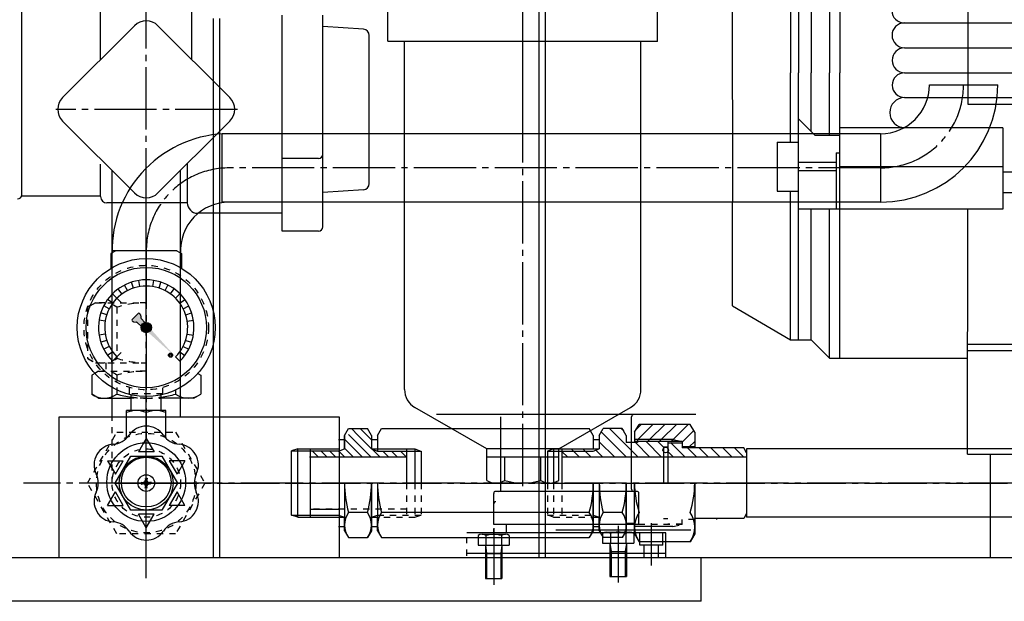
# Model space of a CAD drawing. Units: millimetres. Extents: x 2302 to 14855, y -19825 to -10122.
# Drawn here: x 10495 to 10969, y -13370 to -13089 of the extents above; entities that cross this region are included whole.
import ezdxf

# ---------------------------------------------------------------- set-up
doc = ezdxf.new("R2010")
doc.units = ezdxf.units.MM
doc.linetypes.add('EB_DASH', pattern=[6, 3, -3])
doc.linetypes.add('EB_DASHDOT', pattern=[39, 30, -3, 3, -3])
for name, color, linetype, lineweight in [('CAXA0', 7, 'Continuous', 70), ('CAXA1', 1, 'EB_DASHDOT', 25), ('CAXA2', 96, 'EB_DASH', 13)]:
    doc.layers.add(name, color=color, linetype=linetype, lineweight=lineweight)

# ---------------------------------------------------------------- blocks, each defined once
blk = doc.blocks.new('315ml-01')
for p, q in [((188, 131.2), (188, -131.2)), ((191.97, 131.2), (191.97, -131.2)), ((198, 131.2), (198, -131.2)), ((206.86, 131.2), (206.86, -131.2)), ((211.9, 131.2), (211.9, -131.2)), ((160.03, -62.27), (160.05, -193.47)), ((273.66, -146.53), (273.77, -64.72)), ((242.63, -107.12), (1004.76, -107.69)), ((242.98, -119.08), (1004.68, -119.67)), ((188, -164.6), (188, -131.2)), ((192, -259.9), (191.97, -131.2)), ((198, -159.56), (198, -131.2)), ((206.87, -161.48), (206.86, -131.2)), ((211.9, -268.73), (211.9, -131.2)), ((243.06, -131.16), (1004.68, -131.67)), ((243.1, -143.11), (1004.81, -143.69)), ((413.36, -146.53), (273.66, -146.53)), ((199.89, -161.48), (191.97, -153.39)), ((290.45, -157.7), (211.9, -157.7)), ((290.45, -157.7), (290.45, -188.96)), ((181.58, -164.6), (191.98, -164.6)), ((181.58, -164.6), (181.58, -188.25)), ((211.9, -161.48), (199.89, -161.48)), ((210.02, -169.8), (211.9, -169.8)), ((210.02, -169.8), (210.02, -197)), ((210.02, -174.46), (191.98, -174.44)), ((210.02, -178.46), (191.98, -178.44)), ((290.45, -176.53), (211.9, -176.46)), ((290.45, -178.96), (413.36, -178.91)), ((181.58, -188.25), (191.98, -188.27)), ((188, -259.9), (188, -188.27)), ((290.45, -188.96), (413.37, -188.91)), ((290.45, -188.96), (290.45, -196.92)), ((160.08, -243.47), (160.05, -193.47)), ((211.9, -197.01), (191.99, -196.98)), ((198, -259.9), (198, -196.99)), ((206.9, -268.73), (206.88, -197)), ((290.45, -196.92), (211.62, -197.01)), ((273.43, -315), (273.58, -196.94)), ((160.08, -243.47), (188, -259.91)), ((188, -259.9), (198, -259.9)), ((198, -259.9), (206.9, -268.73)), ((273.43, -262), (418, -262)), ((273.43, -265), (413.42, -265)), ((206.9, -268.73), (273.49, -268.73)), ((273.43, -315), (438.43, -315))]:
    blk.add_line(p, q)
for centre, radius, start, end in [((242.92, -101.14), 5.99, 90.4907, 270.0933), ((242.99, -113.12), 5.96, 90.5006, 270.0833), ((243.05, -125.14), 5.98, 90.5089, 270.0751), ((243.11, -137.14), 5.98, 90.5181, 270.0658), ((243.16, -150.36), 7.24, 90.3239, 270.2601)]:
    blk.add_arc(centre, radius, start, end)

msp = doc.modelspace()

# ---------------------------------------------------------------- hatches: boundary and pattern name
at = {"layer": 'CAXA0', "linetype": 'Continuous', "lineweight": 25}
h = msp.add_hatch(color=256, dxfattribs=at)
h.paths.add_polyline_path([(10569.788, -13251.7), (10568.074, -13250.169), (10568.033, -13250.13), (10567.989, -13250.094), (10556.559, -13239.885), (10557.015, -13239.649), (10557.414, -13239.325), (10557.738, -13238.927), (10557.973, -13238.471)], flags=0)
h.paths.add_polyline_path([(10553.231, -13236.912), (10553.38, -13236.502), (10553.598, -13236.124), (10553.878, -13235.79), (10554.213, -13235.509), (10554.591, -13235.291), (10555.001, -13235.142), (10553.242, -13233.174), (10553.078, -13232.921), (10552.996, -13232.63), (10552.839, -13231.364), (10552.822, -13231.283), (10552.792, -13231.206), (10552.749, -13231.135), (10552.696, -13231.072), (10552.464, -13230.84), (10552.388, -13230.778), (10552.302, -13230.732), (10552.208, -13230.703), (10552.11, -13230.694), (10552.013, -13230.703), (10551.919, -13230.732), (10551.833, -13230.778), (10551.757, -13230.84), (10548.928, -13233.669), (10548.866, -13233.744), (10548.82, -13233.831), (10548.792, -13233.925), (10548.782, -13234.022), (10548.792, -13234.12), (10548.82, -13234.214), (10548.866, -13234.3), (10548.928, -13234.376), (10549.16, -13234.608), (10549.224, -13234.661), (10549.295, -13234.703), (10549.372, -13234.734), (10549.452, -13234.75), (10550.719, -13234.907), (10551.009, -13234.989), (10551.262, -13235.154)], flags=0)
msp.add_hatch(color=256, dxfattribs=at).paths.add_polyline_path([(10557.973, -13238.471), (10557.738, -13238.927), (10557.414, -13239.325), (10557.015, -13239.649), (10556.559, -13239.885), (10556.183, -13239.999), (10555.793, -13240.053), (10555.399, -13240.046), (10555.012, -13239.976), (10554.641, -13239.847), (10554.294, -13239.661), (10553.981, -13239.422), (10553.709, -13239.138), (10553.485, -13238.814), (10553.314, -13238.46), (10553.202, -13238.083), (10553.15, -13237.693), (10553.159, -13237.299), (10553.231, -13236.912), (10553.38, -13236.502), (10553.598, -13236.124), (10553.878, -13235.79), (10554.213, -13235.509), (10554.591, -13235.291), (10555.001, -13235.142), (10555.388, -13235.071), (10555.781, -13235.061), (10556.171, -13235.113), (10556.548, -13235.226), (10556.903, -13235.397), (10557.226, -13235.62), (10557.511, -13235.892), (10557.749, -13236.206), (10557.935, -13236.552), (10558.064, -13236.924), (10558.134, -13237.311), (10558.142, -13237.705), (10558.088, -13238.094)], flags=0)

# ---------------------------------------------------------------- linework, layer by layer
for p, q in [((10748.139, -13348.556), (10748.139, -12881.286)), ((10745.139, -13348.556), (10745.139, -12884.286)), ((10577.632, -13108.369), (10577.632, -13070.545)), ((10533.66, -13108.369), (10533.66, -13073.254)), ((10672.15, -13099.56), (10672.15, -13079.56)), ((10802.148, -13099.563), (10802.148, -13079.563)), ((10495.646, -13173.545), (10495.646, -13083.545)), ((10588.139, -13348.556), (10588.139, -13088.552)), ((10591.139, -13348.556), (10591.139, -13088.552)), ((10621.152, -13191.043), (10621.152, -13086.898)), ((10640.712, -13189.043), (10640.712, -13086.88)), ((10515.341, -13126.688), (10549.989, -13092.04)), ((10561.303, -13092.04), (10595.951, -13126.688)), ((10660.348, -13093.756), (10640.712, -13092.429)), ((10663.146, -13168.141), (10663.146, -13096.749)), ((10802.148, -13099.563), (10672.148, -13099.563)), ((10680.148, -13267.386), (10680.148, -13099.563)), ((10794.149, -13267.386), (10794.149, -13099.563)), ((10933.155, -13120.585), (10966.157, -13120.585)), ((10549.989, -13172.65), (10515.341, -13138.002)), ((10561.303, -13172.65), (10595.951, -13138.002)), ((10909.655, -13144.085), (10592.211, -13144.085)), ((10592.211, -13177.085), (10592.211, -13144.136)), ((10909.655, -13144.085), (10909.655, -13177.085)), ((10638.712, -13156.049), (10621.152, -13156.049)), ((10533.66, -13174.309), (10533.66, -13158.747)), ((10539.19, -13280.566), (10539.155, -13161.816)), ((10572.19, -13280.566), (10572.155, -13161.799)), ((10575.459, -13158.494), (10575.459, -13177.445)), ((10660.348, -13171.134), (10640.712, -13172.461)), ((10495.646, -13174.045), (10533.66, -13174.045)), ((10495.646, -13174.045), (10502.069, -13174.045)), ((10533.66, -13174.445), (10533.66, -13174.309)), ((10575.459, -13177.445), (10536.66, -13177.445)), ((10909.655, -13177.085), (10592.211, -13177.085)), ((10621.152, -13182.445), (10580.459, -13182.445)), ((10638.712, -13191.043), (10621.152, -13191.043)), ((10540.989, -13200.585), (10538.655, -13201.933)), ((10538.655, -13201.933), (10538.655, -13208.977)), ((10570.321, -13200.585), (10539.156, -13200.585)), ((10570.321, -13200.585), (10572.655, -13201.933)), ((10572.655, -13201.933), (10572.655, -13208.988)), ((10543.89, -13221.377), (10542.127, -13218.95)), ((10546.566, -13219.738), (10545.204, -13217.065)), ((10549.466, -13218.537), (10548.539, -13215.683)), ((10552.517, -13217.804), (10552.048, -13214.841)), ((10558.775, -13217.804), (10559.244, -13214.841)), ((10561.826, -13218.537), (10562.753, -13215.683)), ((10564.726, -13219.738), (10566.088, -13217.065)), ((10567.402, -13221.377), (10569.165, -13218.95)), ((10541.504, -13223.416), (10539.382, -13221.294)), ((10543.625, -13225.537), (10541.504, -13223.416)), ((10569.788, -13223.416), (10571.909, -13221.294)), ((10537.826, -13228.478), (10535.153, -13227.116)), ((10539.466, -13225.802), (10537.039, -13224.039)), ((10571.826, -13225.802), (10574.253, -13224.039)), ((10573.466, -13228.478), (10576.139, -13227.116)), ((10536.625, -13231.377), (10533.772, -13230.45)), ((10551.757, -13230.84), (10548.928, -13233.669)), ((10552.696, -13231.072), (10552.464, -13230.84)), ((10552.839, -13231.364), (10552.996, -13232.63)), ((10553.242, -13233.174), (10555.001, -13235.142)), ((10574.667, -13231.377), (10577.52, -13230.45)), ((10535.892, -13234.429), (10532.929, -13233.96)), ((10549.16, -13234.608), (10548.928, -13234.376)), ((10549.452, -13234.75), (10550.719, -13234.907)), ((10551.262, -13235.154), (10553.231, -13236.912)), ((10575.4, -13234.429), (10578.363, -13233.96)), ((10535.892, -13240.686), (10532.929, -13241.156)), ((10575.4, -13240.686), (10578.363, -13241.156)), ((10536.625, -13243.738), (10533.772, -13244.665)), ((10537.826, -13246.638), (10535.153, -13247.999)), ((10573.466, -13246.638), (10576.139, -13247.999)), ((10574.667, -13243.738), (10577.52, -13244.665)), ((10539.466, -13249.313), (10537.039, -13251.077)), ((10541.504, -13251.7), (10539.382, -13253.821)), ((10543.625, -13249.579), (10541.504, -13251.7)), ((10569.788, -13251.7), (10571.909, -13253.821)), ((10571.826, -13249.313), (10574.253, -13251.077)), ((10530.8, -13259.656), (10529.355, -13260.49)), ((10529.355, -13260.49), (10529.355, -13269.68)), ((10529.355, -13260.49), (10529.355, -13269.68)), ((10580.497, -13259.648), (10581.955, -13260.49)), ((10581.955, -13260.49), (10581.955, -13269.68)), ((10581.955, -13260.49), (10581.955, -13269.68)), ((10532.655, -13271.585), (10529.355, -13269.68)), ((10532.655, -13271.585), (10529.355, -13269.68)), ((10541.505, -13267.651), (10541.505, -13269.68)), ((10548.396, -13277.558), (10548.396, -13270.008)), ((10562.896, -13277.558), (10562.896, -13270.008)), ((10569.787, -13267.651), (10569.787, -13269.68)), ((10578.637, -13271.585), (10581.937, -13269.68)), ((10578.655, -13271.585), (10581.955, -13269.68)), ((10578.655, -13271.585), (10581.955, -13269.68)), ((10532.655, -13271.585), (10548.396, -13271.585)), ((10578.637, -13271.585), (10562.896, -13271.585)), ((10513.656, -13280.566), (10648.658, -13280.566)), ((10513.656, -13348.556), (10513.656, -13280.566)), ((10565.146, -13277.558), (10546.146, -13277.558)), ((10546.146, -13290.93), (10546.146, -13277.558)), ((10555.646, -13278.558), (10555.646, -13285.08)), ((10565.146, -13290.93), (10565.146, -13277.558)), ((10648.658, -13280.566), (10648.658, -13348.556)), ((10719.827, -13296.068), (10685.148, -13276.046)), ((10820.648, -13279.556), (10695.648, -13279.556)), ((10726.648, -13315.556), (10726.648, -13280.556)), ((10754.468, -13296.068), (10789.148, -13276.046)), ((10789.648, -13315.556), (10789.648, -13280.556)), ((10791.049, -13288.052), (10793.238, -13284.26)), ((10791.817, -13286.721), (10794.278, -13284.26)), ((10792.635, -13291.56), (10799.935, -13284.26)), ((10817.86, -13284.26), (10793.238, -13284.26)), ((10798.291, -13291.56), (10805.591, -13284.26)), ((10803.948, -13291.56), (10811.248, -13284.26)), ((10809.595, -13291.57), (10816.905, -13284.26)), ((10820.049, -13288.052), (10817.86, -13284.26)), ((10651.249, -13289.557), (10653.11, -13286.253)), ((10651.249, -13289.557), (10651.249, -13296.057)), ((10651.249, -13296.057), (10651.249, -13289.56)), ((10653.11, -13286.253), (10662.343, -13286.253)), ((10653.6, -13289.56), (10653.11, -13289.071)), ((10653.154, -13286.253), (10662.343, -13286.253)), ((10660.096, -13296.057), (10653.6, -13289.56)), ((10657.842, -13289.56), (10654.535, -13286.253)), ((10664.249, -13295.967), (10657.842, -13289.56)), ((10662.085, -13289.56), (10658.778, -13286.253)), ((10664.249, -13291.724), (10662.085, -13289.56)), ((10664.249, -13289.56), (10662.343, -13286.253)), ((10664.249, -13289.56), (10664.249, -13296.057)), ((10664.249, -13289.56), (10664.249, -13296.057)), ((10667.121, -13289.553), (10669.026, -13286.253)), ((10667.121, -13289.553), (10667.121, -13297.139)), ((10669.026, -13286.253), (10769.243, -13286.253)), ((10669.026, -13286.253), (10726.302, -13286.253)), ((10771.149, -13289.56), (10769.243, -13286.26)), ((10771.149, -13289.56), (10771.149, -13296.057)), ((10774.049, -13289.56), (10775.954, -13286.26)), ((10774.049, -13289.56), (10774.049, -13296.06)), ((10787.133, -13300.057), (10774.996, -13287.92)), ((10785.143, -13286.26), (10775.954, -13286.26)), ((10792.789, -13300.057), (10778.993, -13286.26)), ((10785.818, -13287.428), (10784.65, -13286.26)), ((10787.049, -13289.56), (10785.143, -13286.26)), ((10787.049, -13289.56), (10787.049, -13293.06)), ((10791.049, -13288.052), (10791.049, -13293.06)), ((10814.049, -13292.774), (10819.581, -13287.242)), ((10820.049, -13288.052), (10820.049, -13295.56)), ((10555.646, -13291.058), (10551.893, -13297.558)), ((10555.646, -13291.058), (10559.399, -13297.558)), ((10648.349, -13291.557), (10651.249, -13291.557)), ((10655.853, -13296.057), (10651.249, -13291.452)), ((10664.249, -13291.557), (10667.149, -13291.557)), ((10771.149, -13291.557), (10774.049, -13291.557)), ((10781.476, -13300.057), (10774.049, -13292.63)), ((10792.549, -13293.06), (10787.049, -13293.06)), ((10809.551, -13291.56), (10791.049, -13291.56)), ((10814.049, -13292.56), (10791.049, -13292.56)), ((10798.446, -13300.057), (10791.45, -13293.06)), ((10792.549, -13291.56), (10792.549, -13293.06)), ((10792.549, -13291.646), (10792.635, -13291.56)), ((10804.103, -13300.057), (10796.607, -13292.56)), ((10797.291, -13292.56), (10798.291, -13291.56)), ((10805.014, -13295.31), (10802.264, -13292.56)), ((10802.948, -13292.56), (10803.948, -13291.56)), ((10807.049, -13292.56), (10807.049, -13312.56)), ((10814.049, -13293.26), (10807.049, -13293.26)), ((10807.049, -13293.26), (10807.049, -13312.56)), ((10808.605, -13292.56), (10809.595, -13291.57)), ((10815.42, -13300.06), (10808.62, -13293.26)), ((10809.551, -13291.56), (10814.049, -13292.56)), ((10814.049, -13292.56), (10814.049, -13295.56)), ((10817.419, -13295.06), (10820.049, -13292.431)), ((10540.646, -13312.558), (10548.146, -13299.567)), ((10540.651, -13312.558), (10548.151, -13299.567)), ((10548.146, -13299.567), (10563.146, -13299.567)), ((10548.151, -13299.567), (10563.151, -13299.567)), ((10559.399, -13297.558), (10551.893, -13297.558)), ((10563.146, -13299.567), (10570.646, -13312.558)), ((10563.151, -13299.567), (10570.651, -13312.558)), ((10628.658, -13296.057), (10625.658, -13297.057)), ((10625.658, -13328.057), (10625.658, -13297.057)), ((10625.658, -13297.057), (10648.658, -13297.057)), ((10628.658, -13329.057), (10628.658, -13296.057)), ((10628.658, -13296.057), (10648.658, -13296.057)), ((10634.653, -13296.057), (10634.653, -13300.064)), ((10638.64, -13300.057), (10635.723, -13297.139)), ((10642.883, -13300.057), (10639.965, -13297.139)), ((10647.125, -13300.057), (10644.208, -13297.139)), ((10648.349, -13297.139), (10651.249, -13296.057)), ((10651.368, -13300.057), (10648.423, -13297.112)), ((10651.611, -13296.057), (10651.249, -13295.695)), ((10655.611, -13300.057), (10651.611, -13296.057)), ((10659.853, -13300.057), (10655.853, -13296.057)), ((10664.096, -13300.057), (10660.096, -13296.057)), ((10664.249, -13296.057), (10685.156, -13296.057)), ((10664.249, -13296.057), (10667.121, -13297.139)), ((10668.339, -13300.057), (10664.393, -13296.111)), ((10667.121, -13297.139), (10688.149, -13297.139)), ((10672.581, -13300.057), (10669.664, -13297.139)), ((10676.824, -13300.057), (10673.906, -13297.139)), ((10681.067, -13300.057), (10678.149, -13297.139)), ((10681.121, -13296.057), (10681.121, -13312.557)), ((10685.149, -13296.054), (10688.083, -13297.139)), ((10685.149, -13296.054), (10685.149, -13312.564)), ((10688.149, -13297.139), (10688.149, -13312.564)), ((10754.468, -13296.068), (10719.827, -13296.068)), ((10719.827, -13311.291), (10719.827, -13296.068)), ((10752.05, -13296.054), (10749.05, -13297.139)), ((10749.05, -13297.139), (10771.149, -13297.139)), ((10749.05, -13297.139), (10749.05, -13312.557)), ((10752.042, -13296.057), (10774.049, -13296.057)), ((10752.05, -13296.054), (10752.05, -13312.557)), ((10754.468, -13311.291), (10754.468, -13296.068)), ((10756.05, -13296.054), (10756.05, -13312.557)), ((10758.848, -13300.057), (10756.05, -13297.258)), ((10761.502, -13297.054), (10760.502, -13296.054)), ((10764.505, -13300.057), (10761.502, -13297.054)), ((10767.159, -13297.054), (10766.159, -13296.054)), ((10770.162, -13300.057), (10767.159, -13297.054)), ((10771.149, -13296.057), (10774.049, -13296.057)), ((10771.149, -13297.139), (10774.049, -13296.057)), ((10771.964, -13296.202), (10771.816, -13296.054)), ((10775.819, -13300.057), (10772.562, -13296.799)), ((10807.049, -13295.31), (10804.949, -13295.31)), ((10804.949, -13295.31), (10804.949, -13312.56)), ((10809.764, -13300.06), (10807.049, -13297.345)), ((10820.049, -13295.06), (10814.049, -13295.06)), ((10843.701, -13295.56), (10814.049, -13295.56)), ((10821.077, -13300.06), (10816.577, -13295.56)), ((10826.734, -13300.06), (10822.234, -13295.56)), ((10832.391, -13300.06), (10827.891, -13295.56)), ((10838.048, -13300.06), (10833.548, -13295.56)), ((10843.705, -13300.06), (10839.205, -13295.56)), ((10845.049, -13297.895), (10843.701, -13295.56)), ((10845.049, -13296.061), (10845.049, -13329.061)), ((11684.246, -13296.061), (10845.049, -13296.061)), ((10962.436, -13298.559), (11572.638, -13298.559)), ((10962.436, -13298.559), (10962.436, -13348.556)), ((10537.026, -13301.808), (10540.779, -13308.308)), ((10537.026, -13301.808), (10544.532, -13301.808)), ((10540.779, -13308.308), (10544.532, -13301.808)), ((10574.265, -13301.808), (10566.76, -13301.808)), ((10566.76, -13301.808), (10570.513, -13308.308)), ((10574.265, -13301.808), (10570.513, -13308.308)), ((10634.397, -13300.057), (10634.349, -13300.008)), ((10681.121, -13300.057), (10634.349, -13300.057)), ((10634.653, -13300.064), (10634.653, -13329.057)), ((10754.468, -13300.068), (10719.827, -13300.068)), ((10728.487, -13311.291), (10728.487, -13300.068)), ((10745.811, -13311.291), (10745.811, -13300.068)), ((10843.049, -13300.057), (10756.05, -13300.057)), ((10845.049, -13300.06), (10807.049, -13300.06)), ((10548.146, -13325.548), (10540.646, -13312.558)), ((10548.151, -13325.548), (10540.651, -13312.558)), ((10553.226, -13312.118), (10555.046, -13312.449)), ((10553.226, -13312.998), (10555.046, -13312.667)), ((10553.446, -13312.158), (10553.446, -13312.958)), ((10555.025, -13311.937), (10554.106, -13312.278)), ((10555.025, -13313.179), (10554.106, -13312.838)), ((10555.025, -13311.937), (10555.366, -13311.018)), ((10555.291, -13312.203), (10555.025, -13311.937)), ((10555.291, -13312.912), (10555.025, -13313.179)), ((10555.025, -13313.179), (10555.366, -13314.098)), ((10555.537, -13311.958), (10555.046, -13312.449)), ((10555.046, -13312.449), (10555.046, -13312.667)), ((10555.537, -13313.158), (10555.046, -13312.667)), ((10555.206, -13310.138), (10555.537, -13311.958)), ((10555.206, -13314.978), (10555.537, -13313.158)), ((10556.046, -13310.358), (10555.246, -13310.358)), ((10555.755, -13311.958), (10555.537, -13311.958)), ((10555.537, -13313.158), (10555.755, -13313.158)), ((10556.086, -13310.138), (10555.755, -13311.958)), ((10556.246, -13312.449), (10555.755, -13311.958)), ((10555.755, -13313.158), (10556.246, -13312.667)), ((10556.086, -13314.978), (10555.755, -13313.158)), ((10556.267, -13311.937), (10555.926, -13311.018)), ((10556.267, -13313.179), (10555.926, -13314.098)), ((10556.267, -13311.937), (10556, -13312.203)), ((10556, -13312.912), (10556.267, -13313.179)), ((10558.066, -13312.118), (10556.246, -13312.449)), ((10556.246, -13312.667), (10556.246, -13312.449)), ((10558.066, -13312.998), (10556.246, -13312.667)), ((10556.267, -13311.937), (10557.186, -13312.278)), ((10556.267, -13313.179), (10557.186, -13312.838)), ((10557.846, -13312.158), (10557.846, -13312.958)), ((10570.646, -13312.558), (10563.146, -13325.548)), ((10570.651, -13312.558), (10563.151, -13325.548)), ((10651.249, -13312.557), (10651.249, -13335.56)), ((10651.249, -13312.56), (10651.249, -13335.56)), ((10664.249, -13312.557), (10664.249, -13335.56)), ((10664.249, -13312.557), (10664.249, -13335.56)), ((10664.249, -13335.56), (10664.249, -13312.56)), ((10667.121, -13312.557), (10667.121, -13335.56)), ((10667.121, -13312.56), (10667.121, -13335.56)), ((10750.138, -13312.568), (10724.157, -13312.568)), ((10771.149, -13312.557), (10771.149, -13335.56)), ((10771.149, -13312.557), (10771.149, -13333.557)), ((10771.149, -13335.56), (10771.149, -13312.56)), ((10774.049, -13312.56), (10774.049, -13335.56)), ((10787.049, -13312.557), (10787.049, -13335.56)), ((10787.049, -13335.56), (10787.049, -13312.56)), ((10791.049, -13337.069), (10791.049, -13312.56)), ((10820.049, -13312.56), (10820.049, -13337.069)), ((10537.026, -13323.308), (10540.779, -13316.808)), ((10544.532, -13323.308), (10540.779, -13316.808)), ((10555.246, -13314.758), (10556.046, -13314.758)), ((10570.513, -13316.808), (10566.76, -13323.308)), ((10574.265, -13323.308), (10570.513, -13316.808)), ((10723.148, -13332.556), (10723.148, -13317.556)), ((10792.148, -13316.556), (10724.148, -13316.556)), ((10725.648, -13316.556), (10724.148, -13316.556)), ((10793.148, -13332.556), (10793.148, -13317.556)), ((10537.026, -13323.308), (10544.532, -13323.308)), ((10574.265, -13323.308), (10566.76, -13323.308)), ((10563.146, -13325.548), (10548.146, -13325.548)), ((10563.151, -13325.548), (10548.151, -13325.548)), ((10555.646, -13334.058), (10551.893, -13327.558)), ((10559.399, -13327.558), (10551.893, -13327.558)), ((10555.646, -13334.058), (10559.399, -13327.558)), ((10625.658, -13328.057), (10648.658, -13328.057)), ((10628.658, -13329.057), (10625.658, -13328.057)), ((10634.653, -13325.056), (10648.653, -13325.056)), ((10648.349, -13327.974), (10651.249, -13329.06)), ((10662.343, -13326.71), (10653.154, -13326.71)), ((10664.249, -13329.057), (10667.121, -13327.974)), ((10769.243, -13326.71), (10669.026, -13326.71)), ((10785.143, -13326.71), (10775.954, -13326.71)), ((10845.049, -13327.226), (10843.701, -13329.56)), ((10628.658, -13329.057), (10648.658, -13329.057)), ((10648.349, -13329.06), (10651.249, -13329.06)), ((10651.249, -13335.56), (10651.249, -13329.06)), ((10664.249, -13332.06), (10664.249, -13335.56)), ((10667.121, -13335.56), (10667.121, -13329.06)), ((10793.148, -13332.556), (10723.148, -13332.556)), ((10729.248, -13336.556), (10729.248, -13332.556)), ((10771.149, -13329.057), (10774.049, -13329.057)), ((10771.149, -13332.06), (10771.149, -13335.56)), ((10774.049, -13335.56), (10774.049, -13329.06)), ((10787.048, -13336.556), (10787.048, -13332.556)), ((10791.049, -13332.06), (10787.049, -13332.06)), ((10787.049, -13332.06), (10787.049, -13335.56)), ((10791.049, -13332.06), (10791.049, -13337.069)), ((10820.049, -13337.069), (10820.049, -13329.56)), ((10843.701, -13329.56), (10820.049, -13329.56)), ((11684.246, -13329.061), (10845.049, -13329.061)), ((10648.349, -13333.557), (10651.277, -13333.557)), ((10651.249, -13335.56), (10653.154, -13338.86)), ((10664.249, -13335.56), (10662.343, -13338.86)), ((10664.221, -13333.557), (10667.149, -13333.557)), ((10667.121, -13335.56), (10669.026, -13338.86)), ((10806.148, -13336.556), (10710.148, -13336.556)), ((10717.51, -13337.257), (10728.768, -13337.257)), ((10753.149, -13335.062), (10818.149, -13335.062)), ((10771.149, -13335.56), (10769.243, -13338.86)), ((10771.149, -13333.557), (10774.077, -13333.557)), ((10774.049, -13335.56), (10775.954, -13338.86)), ((10775.645, -13336.846), (10775.645, -13341.544)), ((10777.521, -13336.244), (10788.78, -13336.244)), ((10779.398, -13336.846), (10779.398, -13341.544)), ((10787.049, -13335.56), (10785.143, -13338.86)), ((10786.903, -13336.846), (10786.903, -13341.544)), ((10790.656, -13336.846), (10790.656, -13341.544)), ((10809.551, -13333.56), (10791.049, -13333.56)), ((10791.049, -13337.069), (10793.238, -13340.86)), ((10793.648, -13342.556), (10793.648, -13336.556)), ((10804.648, -13342.556), (10804.648, -13336.556)), ((10806.148, -13348.556), (10806.148, -13336.556)), ((10820.049, -13337.069), (10817.86, -13340.86)), ((10653.154, -13338.86), (10662.343, -13338.86)), ((10669.026, -13338.86), (10769.243, -13338.86)), ((10715.633, -13337.859), (10715.633, -13342.557)), ((10719.386, -13337.859), (10719.386, -13342.557)), ((10726.892, -13337.859), (10726.892, -13342.557)), ((10730.644, -13337.859), (10730.644, -13342.557)), ((10775.645, -13341.544), (10790.656, -13341.544)), ((10785.143, -13338.86), (10775.954, -13338.86)), ((10779.151, -13341.544), (10787.151, -13341.544)), ((10779.151, -13341.544), (10779.151, -13357.544)), ((10779.151, -13341.544), (10779.751, -13345.544)), ((10787.151, -13341.544), (10786.551, -13345.544)), ((10787.151, -13341.544), (10787.151, -13357.544)), ((10817.86, -13340.86), (10793.238, -13340.86)), ((10806.148, -13346.556), (10710.148, -13346.556)), ((10715.633, -13342.557), (10730.644, -13342.557)), ((10719.139, -13342.557), (10727.139, -13342.557)), ((10719.139, -13342.557), (10719.139, -13358.557)), ((10719.139, -13342.557), (10719.739, -13346.557)), ((10719.139, -13346.557), (10727.139, -13346.557)), ((10719.739, -13346.557), (10719.739, -13358.557)), ((10727.139, -13342.557), (10726.539, -13346.557)), ((10726.539, -13346.557), (10726.539, -13358.557)), ((10727.139, -13342.557), (10727.139, -13358.557)), ((10779.151, -13345.544), (10787.151, -13345.544)), ((10779.751, -13345.544), (10779.751, -13357.544)), ((10786.551, -13345.544), (10786.551, -13357.544)), ((10804.648, -13342.556), (10793.648, -13342.556)), ((10795.648, -13348.556), (10795.648, -13342.556)), ((10802.648, -13348.556), (10802.648, -13342.556)), ((11628.147, -13348.556), (10078.149, -13348.556)), ((10665.746, -13348.549), (10450.746, -13348.549)), ((10551.191, -13348.556), (10455.191, -13348.556)), ((10806.148, -13348.556), (10710.148, -13348.556)), ((10823.146, -13369.559), (10823.146, -13348.556)), ((10823.146, -13369.559), (10823.146, -13353.558)), ((10719.139, -13358.557), (10727.139, -13358.557)), ((10779.151, -13357.544), (10787.151, -13357.544)), ((10823.146, -13369.559), (10208.146, -13369.559))]:
    msp.add_line(p, q, dxfattribs=at)
for centre, radius in [((10555.646, -13237.558), 33.25), ((10555.646, -13237.558), 29), ((10555.646, -13237.558), 2.5), ((10567.366, -13250.876), 1), ((10567.366, -13250.876), 0.5), ((10555.65, -13312.082), 19), ((10555.655, -13312.082), 19), ((10555.646, -13312.558), 13), ((10806.033, -13296.625), 1.325), ((10555.65, -13312.082), 12), ((10555.655, -13312.082), 12), ((10555.646, -13312.558), 4)]:
    msp.add_circle(centre, radius, dxfattribs=at)
for centre, radius, start, end in [((10555.646, -13097.697), 8, 45, 135), ((10660.146, -13096.749), 3, 0, 86.13391), ((10909.655, -13120.585), 23.5, 270, 0), ((10909.655, -13120.585), 56.5, 270, 0), ((10520.998, -13132.345), 8, 135, 225), ((10590.294, -13132.345), 8, 315, 45), ((10595.655, -13200.585), 56.5, 90, 181.06829), ((10638.712, -13154.049), 2, 270, 0), ((10660.146, -13168.141), 3, 273.86609, 0), ((10493.646, -13173.545), 2, 270, 0), ((10536.66, -13174.445), 3, 180, 270), ((10555.646, -13166.994), 8, 225, 315), ((10595.655, -13200.585), 23.5, 90, 182.61754), ((10580.459, -13177.445), 5, 180, 270), ((10638.712, -13189.043), 2, 270, 0), ((10555.646, -13237.558), 23, 315, 225), ((10555.646, -13237.558), 20, 315, 225), ((10552.11, -13231.194), 0.5, 45, 135), ((10552.342, -13231.426), 0.5, 7.07021, 45), ((10553.988, -13232.507), 1, 187.07021, 221.76798), ((10549.282, -13234.022), 0.5, 135, 225), ((10549.514, -13234.254), 0.5, 225, 262.92979), ((10550.596, -13235.9), 1, 48.23202, 82.92979), ((10535.43, -13260.947), 10.638, 235.17482, 304.82518), ((10535.43, -13260.947), 10.638, 235.17482, 304.82518), ((10555.655, -13218.088), 53.497, 254.66283, 262.20151), ((10555.637, -13218.088), 53.497, 277.79849, 285.33717), ((10575.862, -13260.947), 10.638, 235.17482, 304.82518), ((10690.148, -13267.386), 10, 180, 240), ((10784.149, -13267.386), 10, 300, 0), ((10550.896, -13289.339), 11.781, 66.22268, 113.77732), ((10560.396, -13289.402), 11.839, 66.34529, 113.65471), ((10790.648, -13280.556), 1, 90, 180), ((10555.646, -13295.058), 10, 34.05552, 145.94448), ((10539.076, -13283.858), 10, 274.05552, 325.94448), ((10572.216, -13283.858), 10, 214.05552, 265.94448), ((10540.49, -13303.808), 10, 94.05552, 205.94448), ((10570.801, -13303.808), 10, 334.05552, 85.94448), ((10522.506, -13312.558), 10, 334.05552, 25.94448), ((10588.786, -13312.558), 10, 154.05552, 205.94448), ((10704.746, -13312.56), 53.497, 180, 195.33717), ((10610.751, -13312.56), 53.497, 344.66283, 0), ((10720.618, -13312.56), 53.497, 180, 195.33717), ((10724.157, -13304.589), 7.979, 237.13277, 302.86723), ((10737.148, -13282.568), 30, 253.22135, 286.77865), ((10750.138, -13304.589), 7.979, 237.13277, 302.86723), ((10717.651, -13312.56), 53.497, 344.66283, 0), ((10827.546, -13312.56), 53.497, 180, 195.33717), ((10733.551, -13312.56), 53.497, 344.66283, 0), ((10837.877, -13312.56), 46.828, 180, 197.58795), ((10773.221, -13312.56), 46.828, 342.41205, 0), ((10540.49, -13321.308), 10, 154.05552, 265.94448), ((10570.801, -13321.308), 10, 274.05552, 25.94448), ((10724.148, -13317.556), 1, 90, 180), ((10725.648, -13315.556), 1, 270, 0), ((10790.648, -13315.556), 1, 180, 270), ((10792.148, -13317.556), 1, 0, 90), ((10661.886, -13332.785), 10.638, 145.17482, 214.82518), ((10653.611, -13332.785), 10.638, 325.17482, 34.82518), ((10677.758, -13332.785), 10.638, 145.17482, 214.82518), ((10760.511, -13332.785), 10.638, 325.17482, 34.82518), ((10784.686, -13332.785), 10.638, 145.17482, 214.82518), ((10776.411, -13332.785), 10.638, 325.17482, 34.82518), ((10803.577, -13333.785), 12.528, 145.61575, 214.38425), ((10807.521, -13333.785), 12.528, 325.61575, 34.38425), ((10539.076, -13341.258), 10, 34.05552, 85.94448), ((10572.216, -13341.258), 10, 94.05552, 145.94448), ((10555.646, -13330.058), 10, 214.05552, 325.94448), ((10717.51, -13340.483), 3.226, 54.42999, 125.57001), ((10723.139, -13349.257), 12, 71.77609, 108.22391), ((10728.768, -13340.483), 3.226, 54.42999, 125.57001), ((10777.521, -13339.469), 3.226, 54.42999, 125.57001), ((10783.151, -13348.244), 12, 71.77609, 108.22391), ((10788.78, -13339.469), 3.226, 54.42999, 125.57001)]:
    msp.add_arc(centre, radius, start, end, dxfattribs=at)
msp.add_point((10648.349, -13312.557), dxfattribs=at)
msp.add_point((10648.349, -13312.557), dxfattribs=at)
at = {"layer": 'CAXA1', "linetype": 'EB_DASHDOT', "lineweight": 25}
for p, q in [((10737.149, -13314.016), (10737.149, -12983.446)), ((10737.149, -13129.734), (10737.149, -12987.372)), ((10555.646, -13220.077), (10555.646, -13023.093)), ((10599.659, -13132.445), (10512.025, -13132.445)), ((10909.655, -13160.585), (10595.655, -13160.585)), ((10555.646, -13358.475), (10555.646, -13177.445)), ((10555.655, -13198.603), (10555.655, -13290.965)), ((10555.643, -13346.563), (10555.643, -13271.081)), ((10555.646, -13348.556), (10555.646, -13282.058)), ((11684.246, -13312.561), (10496.418, -13312.561)), ((10582.643, -13312.566), (10528.643, -13312.566)), ((10540.352, -13312.558), (10566.043, -13312.558)), ((10542.801, -13312.558), (10568.491, -13312.558)), ((10542.806, -13312.558), (10568.497, -13312.558)), ((10550.912, -13312.561), (11628.149, -13312.561)), ((10622.658, -13312.557), (10648.349, -13312.557)), ((10799.148, -13352.306), (10799.148, -13331.865)), ((10723.139, -13334.257), (10723.139, -13361.557)), ((10783.151, -13333.244), (10783.151, -13360.544))]:
    msp.add_line(p, q, dxfattribs=at)
at = {"layer": 'CAXA1'}
for p, q in [((10555.646, -13319.558), (10555.646, -13305.558)), ((10562.646, -13312.558), (10548.646, -13312.558))]:
    msp.add_line(p, q, dxfattribs=at)
at = {"layer": 'CAXA1', "linetype": 'EB_DASHDOT', "lineweight": 25}
for centre, start, end in [((10909.655, -13120.585), 270, 0), ((10595.655, -13200.585), 90.00003, 180)]:
    msp.add_arc(centre, 40, start, end, dxfattribs=at)
at = {"layer": 'CAXA2', "linetype": 'EB_DASH', "lineweight": 25}
for p, q in [((10531.146, -13225.585), (10527.355, -13227.774)), ((10527.355, -13227.774), (10527.355, -13252.396)), ((10531.146, -13225.585), (10555.655, -13225.585)), ((10541.505, -13227.774), (10541.505, -13252.396)), ((10527.355, -13252.396), (10531.146, -13254.585)), ((10531.146, -13254.585), (10555.655, -13254.585)), ((10536.155, -13254.585), (10536.155, -13258.585)), ((10532.655, -13258.585), (10530.8, -13259.656)), ((10532.655, -13258.585), (10555.655, -13258.585)), ((10541.505, -13260.49), (10541.505, -13267.651)), ((10547.646, -13269.558), (10547.646, -13266.471)), ((10563.646, -13269.558), (10563.646, -13266.471)), ((10563.646, -13269.558), (10547.646, -13269.558)), ((10555.655, -13271.585), (10548.396, -13271.585)), ((10555.655, -13271.585), (10562.914, -13271.585)), ((10539.19, -13312.561), (10539.19, -13280.566)), ((10527.34, -13312.566), (10541.49, -13288.057)), ((10541.49, -13288.057), (10569.79, -13288.057)), ((10569.79, -13288.057), (10583.94, -13312.566)), ((10541.49, -13337.074), (10527.34, -13312.566)), ((10583.94, -13312.56), (10569.79, -13337.069)), ((10681.121, -13312.557), (10681.121, -13329.057)), ((10685.149, -13312.564), (10685.149, -13329.06)), ((10688.149, -13312.564), (10688.149, -13327.974)), ((10749.05, -13312.557), (10749.05, -13327.974)), ((10752.05, -13312.557), (10752.05, -13329.06)), ((10756.05, -13312.557), (10756.05, -13329.06)), ((10723.151, -13337.564), (10723.151, -13322.564)), ((10681.248, -13325.06), (10634.349, -13325.06)), ((10667.121, -13327.974), (10688.149, -13327.974)), ((10685.149, -13329.06), (10688.083, -13327.974)), ((10749.05, -13327.974), (10771.149, -13327.974)), ((10752.05, -13329.06), (10749.115, -13327.974)), ((10771.149, -13327.974), (10774.049, -13329.057)), ((10664.249, -13329.057), (10685.156, -13329.057)), ((10752.042, -13329.057), (10774.049, -13329.057)), ((10814.049, -13332.56), (10791.049, -13332.56)), ((10807.049, -13329.81), (10804.949, -13329.81)), ((10814.049, -13332.371), (10807.049, -13332.371)), ((10809.551, -13333.56), (10814.049, -13332.56)), ((10820.049, -13330.06), (10814.049, -13330.06)), ((10814.049, -13332.56), (10814.049, -13330.06)), ((10830.649, -13330.168), (10830.649, -13329.56)), ((10569.79, -13337.074), (10541.49, -13337.074)), ((10710.151, -13347.562), (10710.151, -13336.556))]:
    msp.add_line(p, q, dxfattribs=at)
for centre, radius in [((10555.646, -13237.558), 30), ((10555.643, -13312.566), 24), ((10555.69, -13312.566), 16.5)]:
    msp.add_circle(centre, radius, dxfattribs=at)
for centre, radius, start, end in [((10534.43, -13238.113), 12.528, 55.61575, 124.38425), ((10555.655, -13272.413), 46.828, 90, 107.58795), ((10534.43, -13242.057), 12.528, 235.61575, 304.38425), ((10555.655, -13207.757), 46.828, 252.41205, 270), ((10535.43, -13269.223), 10.638, 55.17482, 115.83172), ((10555.655, -13312.082), 53.497, 90, 105.33717), ((10555.655, -13218.088), 53.497, 262.20151, 270), ((10555.655, -13218.088), 53.497, 270, 277.79849), ((10724.151, -13322.564), 1, 90, 180)]:
    msp.add_arc(centre, radius, start, end, dxfattribs=at)

# ---------------------------------------------------------------- block references
msp.add_blockref('315ml-01', (10678.15, -12983.552))

doc.saveas('drawing.dxf')
